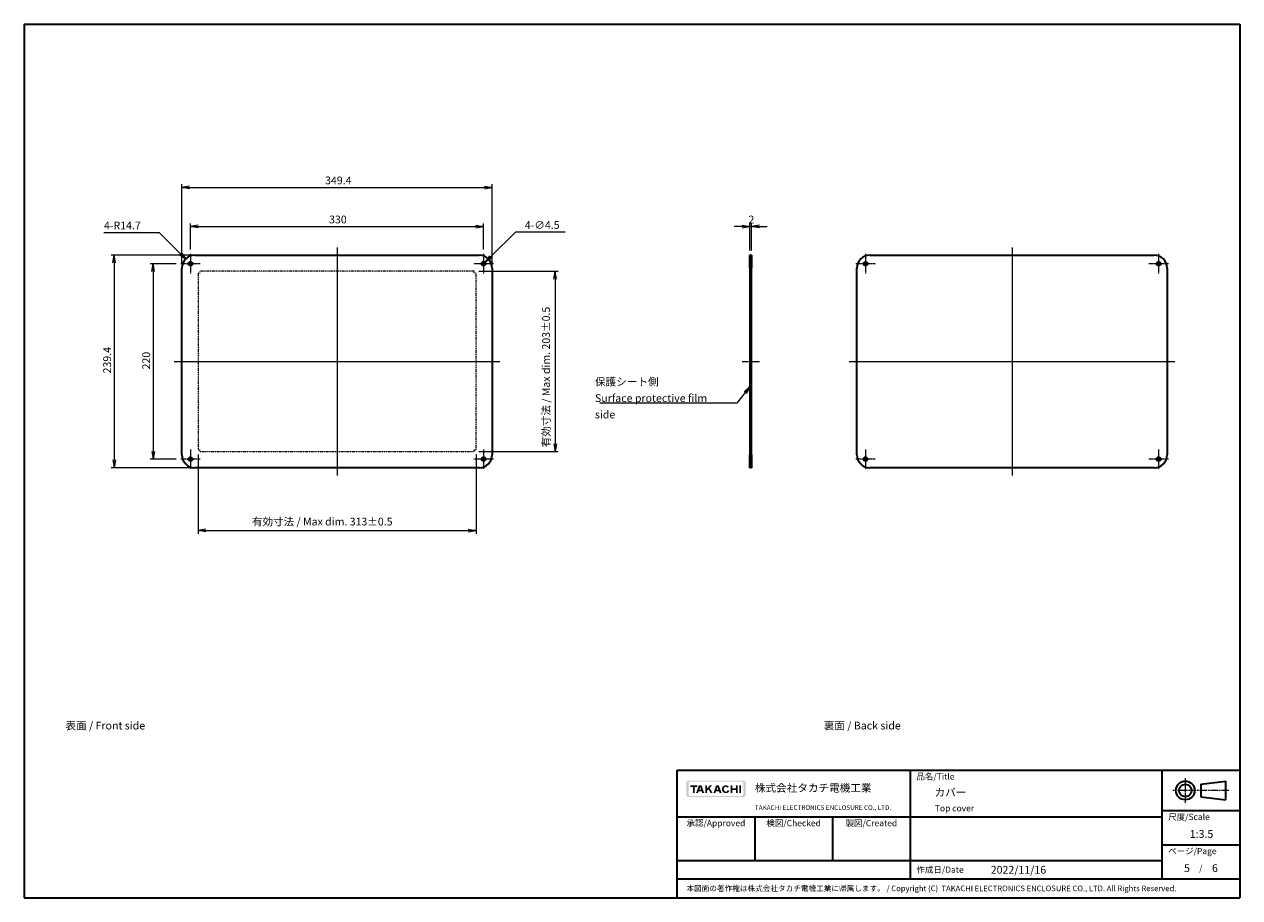
# Model space of a CAD drawing. Units: millimetres. Extents: x 7 to 6704, y 4 to 1409.
# Drawn here: x 3957 to 5326, y 4 to 988 of the extents above; entities that cross this region are included whole.
import ezdxf
from ezdxf.enums import TextEntityAlignment as Align

# ---------------------------------------------------------------- set-up
doc = ezdxf.new("R2010")
doc.units = ezdxf.units.MM
doc.header["$LTSCALE"] = 0.5
doc.linetypes.add('CHAIN', pattern=[0.35429999999999995, 0.2362, -0.0295, 0.0591, -0.0295])
doc.linetypes.add('DASH_DOUBLE_DOT', pattern=[0.43979999999999997, 0.24, -0.06, 0.0098, -0.06, 0.01, -0.06])
doc.layers.get('Defpoints').update_dxf_attribs({"lineweight": 25})
for name, color, linetype, lineweight in [('Border (ISO)', 7, 'Continuous', 35), ('Center Mark (ISO)', 131, 'Continuous', 18), ('Centerline (ISO)', 131, 'Continuous', 18), ('Dimension (ISO)', 7, 'Continuous', 18), ('Dimension (ISO) @ 1', 7, 'Continuous', 18), ('Hatch (ISO)', 1, 'Continuous', 18), ('Sketch Geometry (ISO)', 7, 'Continuous', 18), ('Symbol (ISO)', 7, 'Continuous', 18), ('Symbol (ISO) @ 1', 7, 'Continuous', 18), ('Title (ISO)', 7, 'Continuous', 35), ('Visible (ISO)', 7, 'Continuous', 35), ('Visible Narrow (ISO)', 7, 'Continuous', 25)]:
    doc.layers.add(name, color=color, linetype=linetype, lineweight=lineweight)
doc.styles.add('Note Text (TK)', font='MS PGothic.ttf')
doc.styles.add('文字スタイル40', font='MS PGothic.ttf')
doc.styles.add('文字スタイル67', font='arial.ttf')
doc.dimstyles.new('Default - Method 1b (TK)', dxfattribs={"dimscale": 0.5, "dimtxt": 2.5, "dimasz": 2.5, "dimexe": 1, "dimexo": 1.499999999999999, "dimgap": 1, "dimtad": 1, "dimdsep": 46, "dimtxsty": 'Note Text (TK)', "dimblk": 'OPEN', "dimcen": 0.09, "dimdle": 5, "dimclrd": 100, "dimclre": 100, "dimclrt": 7, "dimadec": 1, "dimazin": 1, "dimtfac": 1, "dimtmove": 0, "dimatfit": 3, "dimldrblk": 'OPEN', "dimfxl": 1, "dimtolj": 1, "dimlwd": -1, "dimlwe": -1, "dimarcsym": 0})
doc.dimstyles.new('Default - Method 1b (TK)$7', dxfattribs={"dimscale": 0.5, "dimtxt": 2.5, "dimasz": 2.5, "dimexe": 1, "dimexo": 1.499999999999999, "dimgap": 1, "dimtad": 1, "dimdsep": 46, "dimtxsty": 'Note Text (TK)', "dimblk": 'OPEN', "dimcen": 0.09, "dimdle": 5, "dimclrd": 100, "dimclre": 100, "dimclrt": 7, "dimadec": 1, "dimazin": 1, "dimtfac": 1, "dimtmove": 0, "dimatfit": 3, "dimldrblk": 'OPEN', "dimfxl": 1, "dimtolj": 1, "dimlwd": -1, "dimlwe": -1, "dimarcsym": 0})

# ---------------------------------------------------------------- blocks, each defined once
blk = doc.blocks.new('図面枠 tk図枠')
at = {"layer": 'Border (ISO)'}
for p, q in [((14.49999999999999, 289), (405.4999999999999, 289)), ((14.49999999999999, 289), (14.50000000000001, 8.000000000000007)), ((405.4999999999999, 289), (405.4999999999999, 8.000000000000007)), ((14.50000000000001, 8.000000000000007), (405.4999999999999, 8.000000000000007))]:
    blk.add_line(p, q, dxfattribs=at)
blk = doc.blocks.new('表題欄 tk表題欄')
at = {"layer": 'Hatch (ISO)'}
h = blk.add_hatch(color=256, dxfattribs=at)
edge = h.paths.add_edge_path(flags=0)
edge.add_arc((95.444849922821, 237.346881026017), 0.5958259999999996, 269.9999999999897, 360)
edge.add_line((96.040675922821, 237.3468810260171), (96.04067592282095, 240.7585970260168))
edge.add_arc((95.44484992282096, 240.7585970260169), 0.5958259999999996, 0, 90.0000000000068)
edge.add_line((95.44484992282091, 241.3544230260169), (79.00658192282103, 241.3544230260169))
edge.add_arc((79.00658192282103, 240.7585970260169), 0.5958259999999996, 90, 180)
edge.add_line((78.41075592282102, 240.7585970260168), (78.41075592282081, 237.3468810260171))
edge.add_arc((79.00658192282081, 237.3468810260168), 0.5958259999999996, 180, 270.0000000000205)
edge.add_line((79.00658192282103, 236.7510550260168), (95.44484992282091, 236.751055026017))
edge = h.paths.add_edge_path()
edge.add_line((77.70882392282107, 241.0034570260169), (77.70882392282107, 237.1020210260171))
edge.add_arc((78.41075592282097, 237.102021026017), 0.7019319999998935, 180, 270.000000000008)
edge.add_line((78.41075592282105, 236.4000890260172), (96.04067592282101, 236.4000890260172))
edge.add_arc((96.040675922821, 237.102021026017), 0.7019319999998921, 270, 360)
edge.add_line((96.7426079228209, 237.1020210260171), (96.74260792282098, 241.0034570260169))
edge.add_arc((96.04067592282107, 241.003457026017), 0.7019319999998921, 0, 90.00000000000873)
edge.add_line((96.04067592282095, 241.705389026017), (78.41075592282105, 241.7053890260169))
edge.add_arc((78.41075592282105, 241.0034570260169), 0.7019319999999984, 90.00000000000072, 180)
for points in [[(78.94128592282102, 240.1954190260171), (78.94128592282102, 239.7056990260171), (79.79013392282097, 239.7056990260171), (79.79013392282097, 237.7060090260171), (80.37779792282102, 237.7060090260171), (80.37779792282102, 239.7056990260171), (81.22664592282104, 239.7056990260171), (81.22664592282104, 240.1954190260171)], [(85.55355153134052, 237.7060090260171), (84.81294043548178, 238.9396854897348), (84.28739592282106, 238.3724785432585), (84.28739592282106, 237.7060090260171), (83.76502792282103, 237.7060090260171), (83.76502792282103, 240.1954190260171), (84.28739592282106, 240.1954190260171), (84.28739592282106, 239.1472136578642), (85.2586086041826, 240.1954190260171), (85.97643794456017, 240.1954190260171), (85.18872726044239, 239.3452627384302), (86.172817922821, 237.7060090260171)], [(91.96090243223207, 240.1954190260171), (91.96090243223207, 237.7060090260171), (92.4791894322321, 237.7060090260171), (92.4791894322321, 238.7058540260171), (93.63819343223211, 238.7058540260171), (93.63819343223211, 237.7060090260171), (94.15648043223207, 237.7060090260171), (94.15648043223207, 240.1954190260171), (93.63819343223211, 240.1954190260171), (93.63819343223211, 239.195574026017), (92.4791894322321, 239.195574026017), (92.4791894322321, 240.1954190260171)], [(94.71149643223212, 240.1954190260171), (94.71149643223212, 237.7060090260171), (95.2338644322322, 237.7060090260171), (95.2338644322322, 240.1954190260171)]]:
    blk.add_hatch(color=256, dxfattribs=at).paths.add_polyline_path(points)
h = blk.add_hatch(color=256, dxfattribs=at)
h.paths.add_polyline_path([(82.45967999495221, 238.7589070260171), (81.8218998506899, 238.7589070260171), (82.14078992282104, 239.627313026017)], flags=0)
h.paths.add_polyline_path([(82.64850318183746, 238.2447010260171), (81.63307666380464, 238.2447010260171), (81.43526189659153, 237.7060090260171), (80.81854592282102, 237.7060090260171), (81.73268992282102, 240.1954190260171), (82.54888992282102, 240.1954190260171), (83.46303392282098, 237.7060090260171), (82.84631794905052, 237.7060090260171)])
h = blk.add_hatch(color=256, dxfattribs=at)
h.paths.add_polyline_path([(87.39654585068993, 238.7589070260171), (88.03432599495216, 238.7589070260171), (87.71543592282107, 239.627313026017)], flags=0)
h.paths.add_polyline_path([(87.00990789659151, 237.7060090260171), (87.20772266380467, 238.2447010260171), (88.22314918183736, 238.2447010260171), (88.42096394905047, 237.7060090260171), (89.03767992282091, 237.7060090260171), (88.123535922821, 240.1954190260171), (87.30733592282104, 240.1954190260171), (86.39319192282105, 237.7060090260171)])
h = blk.add_hatch(color=256, dxfattribs=at)
edge = h.paths.add_edge_path()
edge.add_arc((90.39257192282079, 238.9507140260171), 1.273272000000011, 38.55054079078439, 336.5820184016556)
edge.add_line((91.56096443223191, 238.4446700260172), (91.04202846323602, 238.6694270587604))
edge.add_ellipse((90.392571922821, 238.9507140260171), major_axis=(0, -0.7998759999999119), ratio=0.8673469387756529, start_angle=128.5505407907963, end_angle=426.582018401653, ccw=False)
edge.add_line((90.96328818027123, 239.4055047731898), (91.38834540645578, 239.7442231660233))
at = {"layer": 'Title (ISO)'}
for p, q in [((74.70882392282105, 245.052739026017), (255.7088239228211, 245.052739026017)), ((74.70882392282105, 204.052739026017), (74.70882392282105, 245.052739026017)), ((149.7088239228211, 245.052739026017), (149.7088239228211, 210.052739026017)), ((230.7088239228211, 245.052739026017), (230.7088239228211, 210.052739026017)), ((255.7088239228211, 245.052739026017), (255.7088239228211, 204.052739026017)), ((243.2088239228211, 240.552739026017), (251.2088239228211, 241.552739026017)), ((243.2088239228211, 240.552739026017), (243.2088239228211, 236.552739026017)), ((251.2088239228211, 235.552739026017), (251.2088239228211, 241.552739026017)), ((243.2088239228211, 236.552739026017), (251.2088239228211, 235.552739026017)), ((230.7088239228211, 232.052739026017), (255.7088239228211, 232.052739026017)), ((74.70882392282105, 230.052739026017), (230.7088239228211, 230.0527390260171)), ((99.70882392282105, 230.052739026017), (99.70882392282108, 216.052739026017)), ((124.708823922821, 230.052739026017), (124.708823922821, 216.052739026017)), ((230.7088239228211, 221.052739026017), (255.7088239228211, 221.052739026017)), ((74.70882392282105, 216.052739026017), (230.7088239228211, 216.052739026017)), ((255.7088239228211, 210.052739026017), (74.70882392282105, 210.052739026017)), ((74.70882392282105, 204.052739026017), (255.7088239228211, 204.052739026017))]:
    blk.add_line(p, q, dxfattribs=at)
at = {"layer": 'Title (ISO)', "color": 4, "linetype": 'CHAIN', "lineweight": 18, "ltscale": 8.889559745788574}
blk.add_line((238.2088239228211, 242.5527390260171), (238.2088239228211, 234.552739026017), dxfattribs=at)
at = {"layer": 'Title (ISO)', "color": 4, "linetype": 'CHAIN', "lineweight": 18, "ltscale": 20.00163269042969}
blk.add_line((252.2088239228211, 238.552739026017), (234.2088239228211, 238.552739026017), dxfattribs=at)
at = {"layer": 'Title (ISO)'}
for radius in [3, 2]:
    blk.add_circle((238.2088239228211, 238.5527390260171), radius, dxfattribs=at)
at = {"layer": 'Title (ISO)', "color": 1, "char_height": 2.000000029802322, "line_spacing_factor": 1.5, "style": 'Note Text (TK)'}
for s, insert, attachment_point in [('\\fＭＳ Ｐゴシック|b0|i0;{\\H2.0000;品名/Title}', (151.708823922821, 243.052739026017), 4), ('\\fＭＳ Ｐゴシック|b0|i0;{\\H2.0000;尺度/Scale}', (232.7088239228211, 230.052739026017), 4), ('\\fＭＳ Ｐゴシック|b0|i0;{\\H2.0000;承認/Approved}', (87.20882392282105, 228.052739026017), 5), ('\\fＭＳ Ｐゴシック|b0|i0;{\\H2.0000;検図/Checked}', (112.208823922821, 228.0527390260171), 5), ('\\fＭＳ Ｐゴシック|b0|i0;{\\H2.0000;製図/Created}', (137.208823922821, 228.052739026017), 5), ('\\fＭＳ Ｐゴシック|b0|i0;{\\H2.0000;ページ/Page}', (232.7088239228211, 219.052739026017), 4), ('\\fＭＳ Ｐゴシック|b0|i0;{\\H2.0000;作成日/Date}', (151.708823922821, 213.052739026017), 4)]:
    blk.add_mtext(s, dxfattribs=dict(at, insert=insert, attachment_point=attachment_point))
at = {"layer": 'Title (ISO)', "color": 7, "line_spacing_factor": 1.5, "style": 'Note Text (TK)'}
for s, insert, char_height, attachment_point in [('株式会社タカチ電機工業', (99.74260792282095, 239.052739026017), 2.5, 4), ('\\fArial|b0|i0;{\\H1.4986;TAKACHI ELECTRONICS ENCLOSURE CO., LTD.}', (99.74260792282095, 233.052739026017), 1.49859994649887, 4), ('\\fＭＳ Ｐゴシック|b0|i0;{\\H2.0000;/}', (243.2088239228211, 213.5527390260171), 2.000000029802322, 5), ('\\fＭＳ Ｐゴシック|b0|i0;{\\H1.8000;本図面の著作権は株式会社タカチ電機工業に帰属します。 / Copyright (C)\xa0 TAKACHI ELECTRONICS ENCLOSURE CO., LTD. All Rights Reserved.}', (77.70882392282107, 207.052739026017), 1.800000071525573, 4)]:
    blk.add_mtext(s, dxfattribs=dict(at, insert=insert, char_height=char_height, attachment_point=attachment_point))
at = {"layer": 'Title (ISO)', "color": 7}
for tag, p, height, style in [('<品名>_001', (157.5383693773665, 236.7885344805625), 2.5, 'Note Text (TK)'), ('<Title>_001', (157.708823922821, 231.5520568828656), 2.000000029802322, '文字スタイル67'), ('<型番>_001', (157.6576875571527, 219.9930798731327), 3.000000119209289, '文字スタイル40'), ('<総ページ数>_001', (246.7926307410029, 212.302739026017), 2.5, 'Note Text (TK)'), ('作成日_001', (175.5895057410029, 211.7814322078352), 2.5, 'Note Text (TK)'), ('<ページ_No.>_001', (237.9488807410029, 212.302739026017), 2.5, 'Note Text (TK)')]:
    blk.add_attdef(tag, p, '', height=height, dxfattribs=dict(at, style=style))
at = {"layer": 'Title (ISO)', "color": 7, "style": 'Note Text (TK)'}
for tag, p in [('<尺度>', (243.2088239228211, 224.552739026017)), ('<部品サイズ>', (112.208823922821, 213.052739026017))]:
    blk.add_attdef(tag, text='', height=2.5, dxfattribs=at).set_placement(p, align=Align.MIDDLE_CENTER)
blk = doc.blocks.new('_Open')
at = {"color": 0, "linetype": 'ByBlock', "lineweight": -2}
for p, q in [((-1, 0.1666666666666666), (0, 0)), ((-1, -0.1666666666666666), (0, 0)), ((0, 0), (-1, 0))]:
    blk.add_line(p, q, dxfattribs=at)
blk = doc.blocks.new('*D100')
at = {"layer": 'Defpoints', "color": 0}
for p in [(4474.377116824903, 759.847766559782), (4144.377116824902, 728.847766559782), (4474.377116824903, 728.847766559782)]:
    blk.add_point(p, dxfattribs=at)
at = {"layer": 'Dimension (ISO)', "color": 100}
for p, q in [((4144.377116824902, 734.097766559782), (4144.377116824902, 763.347766559782)), ((4153.127116824902, 759.847766559782), (4465.627116824902, 759.847766559782)), ((4474.377116824903, 734.097766559782), (4474.377116824903, 763.347766559782))]:
    blk.add_line(p, q, dxfattribs=at)
at = {"layer": 'Dimension (ISO)', "color": 100, "xscale": 8.75, "yscale": 8.75, "zscale": 8.75, "rotation": 180}
blk.add_blockref('_Open', (4144.377116824902, 759.847766559782), dxfattribs=at)
at = {"layer": 'Dimension (ISO)', "color": 100, "xscale": 8.75, "yscale": 8.75, "zscale": 8.75}
blk.add_blockref('_Open', (4474.377116824903, 759.847766559782), dxfattribs=at)
at = {"layer": 'Dimension (ISO)', "color": 7, "insert": (4300.378537279447, 767.722766559782), "char_height": 8.75, "attachment_point": 4, "style": 'Note Text (TK)'}
blk.add_mtext('\\A1;330', dxfattribs=at)
blk = doc.blocks.new('*D101')
at = {"layer": 'Defpoints', "color": 0}
for p in [(4484.077116824901, 803.847766559782), (4134.677116824901, 712.847766559782), (4484.077116824901, 712.847766559782)]:
    blk.add_point(p, dxfattribs=at)
at = {"layer": 'Dimension (ISO)', "color": 100}
for p, q in [((4134.677116824901, 718.097766559782), (4134.677116824901, 807.347766559782)), ((4143.427116824901, 803.847766559782), (4475.327116824901, 803.847766559782)), ((4484.077116824901, 718.097766559782), (4484.077116824901, 807.347766559782))]:
    blk.add_line(p, q, dxfattribs=at)
at = {"layer": 'Dimension (ISO)', "color": 100, "xscale": 8.75, "yscale": 8.75, "zscale": 8.75, "rotation": 180}
blk.add_blockref('_Open', (4134.677116824901, 803.847766559782), dxfattribs=at)
at = {"layer": 'Dimension (ISO)', "color": 100, "xscale": 8.75, "yscale": 8.75, "zscale": 8.75}
blk.add_blockref('_Open', (4484.077116824901, 803.847766559782), dxfattribs=at)
at = {"layer": 'Dimension (ISO)', "color": 7, "insert": (4295.879247506721, 811.722766559782), "char_height": 8.75, "attachment_point": 4, "style": 'Note Text (TK)'}
blk.add_mtext('\\A1;349.4', dxfattribs=at)
blk = doc.blocks.new('*D102')
at = {"layer": 'Defpoints', "color": 0}
for p in [(4138.982647141452, 723.2422362432299), (4149.377116824903, 712.8477665597893)]:
    blk.add_point(p, dxfattribs=at)
at = {"layer": 'Dimension (ISO)', "color": 100}
for p, q in [((4046.973887111873, 753.1264494385684), (4109.098433946082, 753.1264494385689)), ((4109.098433946082, 753.1264494385689), (4132.795462806067, 729.4294205786088))]:
    blk.add_line(p, q, dxfattribs=at)
at = {"layer": 'Dimension (ISO)', "color": 100, "xscale": 8.75, "yscale": 8.75, "zscale": 8.75, "rotation": 315.0000000000301}
blk.add_blockref('_Open', (4138.982647141452, 723.2422362432299), dxfattribs=at)
at = {"layer": 'Dimension (ISO)', "color": 7, "insert": (4046.973887111872, 760.9839494385686), "char_height": 8.75, "attachment_point": 4, "style": 'Note Text (TK)'}
blk.add_mtext('\\A1;\\fＭＳ Ｐゴシック|b0|i0;{\\H8.7150;4-R14.7}', dxfattribs=at)
blk = doc.blocks.new('*D103')
at = {"layer": 'Defpoints', "color": 0}
for p in [(4133.377116824904, 717.8477665597823), (4102.377116824903, 497.8477665597895), (4133.377116824904, 497.8477665597895)]:
    blk.add_point(p, dxfattribs=at)
at = {"layer": 'Dimension (ISO)', "color": 100}
for p, q in [((4128.127116824904, 717.8477665597823), (4098.877116824903, 717.8477665597823)), ((4102.377116824903, 709.0977665597821), (4102.377116824903, 506.5977665597895)), ((4128.127116824904, 497.8477665597895), (4098.877116824903, 497.8477665597895))]:
    blk.add_line(p, q, dxfattribs=at)
at = {"layer": 'Dimension (ISO)', "color": 100, "xscale": 8.75, "yscale": 8.75, "zscale": 8.75}
for p, rotation in [((4102.377116824903, 717.8477665597823), 90), ((4102.377116824903, 497.8477665597895), 270)]:
    blk.add_blockref('_Open', p, dxfattribs=dict(at, rotation=rotation))
at = {"layer": 'Dimension (ISO)', "color": 7, "insert": (4094.502116824902, 598.8491870143348), "char_height": 8.75, "attachment_point": 4, "rotation": 90, "style": 'Note Text (TK)'}
blk.add_mtext('\\A1;220', dxfattribs=at)
blk = doc.blocks.new('*D95')
at = {"layer": 'Defpoints', "color": 0}
for p in [(4149.377116824903, 727.5477665597866), (4058.377116824902, 488.1477665597851), (4149.377116824903, 488.1477665597851)]:
    blk.add_point(p, dxfattribs=at)
at = {"layer": 'Dimension (ISO)', "color": 100}
for p, q in [((4144.127116824903, 727.5477665597866), (4054.877116824903, 727.5477665597866)), ((4058.377116824902, 718.7977665597866), (4058.377116824902, 496.8977665597852)), ((4144.127116824903, 488.1477665597851), (4054.877116824903, 488.1477665597851))]:
    blk.add_line(p, q, dxfattribs=at)
at = {"layer": 'Dimension (ISO)', "color": 100, "xscale": 8.75, "yscale": 8.75, "zscale": 8.75}
for p, rotation in [((4058.377116824902, 727.5477665597866), 90), ((4058.377116824902, 488.1477665597851), 270)]:
    blk.add_blockref('_Open', p, dxfattribs=dict(at, rotation=rotation))
at = {"layer": 'Dimension (ISO)', "color": 7, "insert": (4050.502116824902, 594.3498972416074), "char_height": 8.75, "attachment_point": 4, "rotation": 90, "style": 'Note Text (TK)'}
blk.add_mtext('\\A1;239.4', dxfattribs=at)
blk = doc.blocks.new('*D96')
at = {"layer": 'Defpoints', "color": 0}
for p in [(4152.877116824902, 508.3477665597893), (4465.877116824902, 508.3477665597893), (4465.877116824902, 417.3477665597893)]:
    blk.add_point(p, dxfattribs=at)
at = {"layer": 'Dimension (ISO)', "color": 100}
for p, q in [((4152.877116824902, 503.0977665597893), (4152.877116824902, 413.8477665597893)), ((4465.877116824902, 503.0977665597893), (4465.877116824902, 413.8477665597893)), ((4161.627116824901, 417.3477665597893), (4457.127116824902, 417.3477665597893))]:
    blk.add_line(p, q, dxfattribs=at)
at = {"layer": 'Dimension (ISO)', "color": 100, "xscale": 8.75, "yscale": 8.75, "zscale": 8.75, "rotation": 180}
blk.add_blockref('_Open', (4152.877116824902, 417.3477665597893), dxfattribs=at)
at = {"layer": 'Dimension (ISO)', "color": 100, "xscale": 8.75, "yscale": 8.75, "zscale": 8.75}
blk.add_blockref('_Open', (4465.877116824902, 417.3477665597893), dxfattribs=at)
at = {"layer": 'Dimension (ISO)', "color": 7, "insert": (4213.54984409763, 427.4877665597893), "char_height": 8.75, "attachment_point": 4, "style": 'Note Text (TK)'}
blk.add_mtext('\\A1;\\fＭＳ Ｐゴシック|b0|i0;{\\H8.7150;有効寸法 / Max dim. 313±0.5}', dxfattribs=at)
blk = doc.blocks.new('*D97')
at = {"layer": 'Defpoints', "color": 0}
for p in [(4463.877116824904, 709.3477665597895), (4463.877116824904, 506.3477665597895), (4554.877116824903, 506.3477665597895)]:
    blk.add_point(p, dxfattribs=at)
at = {"layer": 'Dimension (ISO)', "color": 100}
for p, q in [((4469.127116824903, 709.3477665597895), (4558.377116824902, 709.3477665597895)), ((4554.877116824903, 700.5977665597895), (4554.877116824903, 515.0977665597895)), ((4469.127116824903, 506.3477665597895), (4558.377116824902, 506.3477665597895))]:
    blk.add_line(p, q, dxfattribs=at)
at = {"layer": 'Dimension (ISO)', "color": 100, "xscale": 8.75, "yscale": 8.75, "zscale": 8.75}
for p, rotation in [((4554.877116824903, 709.3477665597895), 90), ((4554.877116824903, 506.3477665597895), 270)]:
    blk.add_blockref('_Open', p, dxfattribs=dict(at, rotation=rotation))
at = {"layer": 'Dimension (ISO)', "color": 7, "insert": (4544.737116824902, 511.1904938325166), "char_height": 8.75, "attachment_point": 4, "rotation": 90, "style": 'Note Text (TK)'}
blk.add_mtext('\\A1;\\fＭＳ Ｐゴシック|b0|i0;{\\H8.7150;有効寸法 / Max dim. 203±0.5}', dxfattribs=at)
blk = doc.blocks.new('*D98')
at = {"layer": 'Defpoints', "color": 0}
for p in [(4472.786126567228, 716.256776302099), (4475.968107082566, 719.4387568174568)]:
    blk.add_point(p, dxfattribs=at)
at = {"layer": 'Dimension (ISO)', "color": 100}
for p, q in [((4510.144055507315, 753.6147052424205), (4482.155291417929, 725.6259411528583)), ((4566.068052857885, 753.6147052424203), (4510.144055507315, 753.6147052424205)), ((4474.062116824899, 717.8477665597775), (4474.692116824897, 717.8477665597775)), ((4474.377116824897, 717.5327665597774), (4474.377116824897, 718.1627665597777))]:
    blk.add_line(p, q, dxfattribs=at)
at = {"layer": 'Dimension (ISO)', "color": 100, "xscale": 8.75, "yscale": 8.75, "zscale": 8.75, "rotation": 225.0000000001801}
blk.add_blockref('_Open', (4475.968107082566, 719.4387568174568), dxfattribs=at)
at = {"layer": 'Dimension (ISO)', "color": 7, "insert": (4520.833052857884, 761.4722052424204), "char_height": 8.75, "attachment_point": 4, "style": 'Note Text (TK)'}
blk.add_mtext('\\A1;\\fＭＳ Ｐゴシック|b0|i0;{\\H8.7150;4-∅4.5}', dxfattribs=at)
blk = doc.blocks.new('*D99')
at = {"layer": 'Defpoints', "color": 0}
for p in [(4774.196025009041, 759.847766559782), (4774.196025009041, 727.5477665597864), (4776.196025009041, 727.5477665597864)]:
    blk.add_point(p, dxfattribs=at)
at = {"layer": 'Dimension (ISO)', "color": 100}
for p, q in [((4765.446025009041, 759.847766559782), (4756.696025009041, 759.847766559782)), ((4774.196025009041, 732.7977665597863), (4774.196025009041, 763.347766559782)), ((4776.196025009041, 759.847766559782), (4774.196025009041, 759.847766559782)), ((4776.196025009041, 732.7977665597863), (4776.196025009041, 763.347766559782)), ((4784.946025009041, 759.847766559782), (4793.696025009041, 759.847766559782))]:
    blk.add_line(p, q, dxfattribs=at)
at = {"layer": 'Dimension (ISO)', "color": 100, "xscale": 8.75, "yscale": 8.75, "zscale": 8.75}
blk.add_blockref('_Open', (4774.196025009041, 759.847766559782), dxfattribs=at)
at = {"layer": 'Dimension (ISO)', "color": 100, "xscale": 8.75, "yscale": 8.75, "zscale": 8.75, "rotation": 180}
blk.add_blockref('_Open', (4776.196025009041, 759.847766559782), dxfattribs=at)
at = {"layer": 'Dimension (ISO)', "color": 7, "insert": (4772.660513645405, 767.722766559782), "char_height": 8.75, "attachment_point": 4, "style": 'Note Text (TK)'}
blk.add_mtext('\\A1;2', dxfattribs=at)

msp = doc.modelspace()

# ---------------------------------------------------------------- linework, layer by layer
at = {"layer": 'Center Mark (ISO)', "linetype": 'CHAIN', "ltscale": 6.984632492065429}
for p, q in [((4144.377116824902, 728.847766559782), (4144.377116824902, 706.847766559782)), ((4474.377116824903, 728.847766559782), (4474.377116824903, 706.8477665597892)), ((4904.434666394251, 728.847766559782), (4904.434666394251, 706.8477665597892)), ((5234.434666394251, 728.847766559782), (5234.434666394251, 706.847766559782)), ((4155.377116824902, 717.847766559782), (4133.377116824902, 717.847766559782)), ((4485.377116824902, 717.8477665597893), (4463.377116824903, 717.8477665597893)), ((4915.434666394251, 717.8477665597893), (4893.43466639425, 717.8477665597893)), ((5245.434666394251, 717.847766559782), (5223.434666394251, 717.847766559782)), ((4144.377116824902, 508.8477665597893), (4144.377116824902, 486.8477665597892)), ((4474.377116824903, 508.8477665597893), (4474.377116824903, 486.8477665597892)), ((4904.434666394251, 508.8477665597893), (4904.434666394251, 486.8477665597892)), ((5234.434666394251, 508.8477665597893), (5234.434666394251, 486.8477665597892)), ((4155.377116824902, 497.8477665597893), (4133.377116824902, 497.8477665597893)), ((4485.377116824902, 497.8477665597893), (4463.377116824903, 497.8477665597893)), ((4915.434666394251, 497.8477665597893), (4893.43466639425, 497.8477665597893)), ((5245.434666394251, 497.8477665597893), (5223.434666394251, 497.8477665597893))]:
    msp.add_line(p, q, dxfattribs=at)
at = {"layer": 'Centerline (ISO)', "linetype": 'CHAIN', "ltscale": 23.99096870422363}
for p, q in [((4309.377116824902, 736.2977665597863), (4309.377116824902, 479.3977665597849)), ((5069.434666394251, 736.2977665597863), (5069.434666394251, 479.3977665597849)), ((4125.927116824901, 607.847766559782), (4492.8271168249, 607.8477665597893)), ((4885.984666394252, 607.8477665597893), (5252.884666394251, 607.847766559782))]:
    msp.add_line(p, q, dxfattribs=at)
at = {"layer": 'Centerline (ISO)', "linetype": 'CHAIN', "ltscale": 6.190912723541259}
msp.add_line((4765.446025009047, 607.8477665597893), (4784.946025009047, 607.8477665597893), dxfattribs=at)
at = {"layer": 'Sketch Geometry (ISO)', "color": 4, "linetype": 'DASH_DOUBLE_DOT', "lineweight": 18, "ltscale": 0.5114322304725647}
for p, q in [((4154.877116824902, 707.3477665597892), (4152.877116824902, 707.3477665597892)), ((4154.877116824902, 709.3477665597893), (4154.877116824902, 707.3477665597892)), ((4463.877116824902, 707.3477665597892), (4463.877116824902, 709.3477665597893)), ((4465.877116824902, 707.3477665597892), (4463.877116824902, 707.3477665597892)), ((4152.877116824902, 508.3477665597893), (4154.877116824902, 508.3477665597893)), ((4154.877116824902, 508.3477665597893), (4154.877116824902, 506.3477665597893)), ((4463.877116824902, 506.3477665597893), (4463.877116824902, 508.3477665597893)), ((4463.877116824902, 508.3477665597893), (4465.877116824902, 508.3477665597893))]:
    msp.add_line(p, q, dxfattribs=at)
at = {"layer": 'Sketch Geometry (ISO)', "color": 4, "linetype": 'DASH_DOUBLE_DOT', "lineweight": 18, "ltscale": 9.2342529296875}
for p, q in [((4152.877116824902, 707.3477665597892), (4152.877116824902, 508.3477665597893)), ((4465.877116824902, 508.3477665597893), (4465.877116824902, 707.3477665597892))]:
    msp.add_line(p, q, dxfattribs=at)
at = {"layer": 'Sketch Geometry (ISO)', "color": 4, "linetype": 'DASH_DOUBLE_DOT', "lineweight": 18, "ltscale": 9.12457275390625}
for p, q in [((4463.877116824902, 709.3477665597893), (4154.877116824902, 709.3477665597893)), ((4154.877116824902, 506.3477665597893), (4463.877116824902, 506.3477665597893))]:
    msp.add_line(p, q, dxfattribs=at)
at = {"layer": 'Visible (ISO)'}
for p, q in [((4149.377116824902, 727.5477665597864), (4469.377116824902, 727.5477665597864)), ((4776.196025009041, 727.5477665597864), (4774.196025009041, 727.5477665597864)), ((4774.196025009047, 712.8477665597893), (4774.196025009041, 727.5477665597864)), ((4776.196025009041, 727.5477665597864), (4776.196025009046, 712.8477665597893)), ((4909.43466639425, 727.5477665597864), (5229.434666394251, 727.5477665597864)), ((4134.677116824901, 502.8477665597892), (4134.677116824901, 712.847766559782)), ((4484.077116824901, 712.8477665597893), (4484.077116824901, 502.8477665597892)), ((4774.196025009047, 712.8477665597893), (4774.196025009047, 502.8477665597892)), ((4776.196025009046, 502.8477665597892), (4776.196025009046, 712.8477665597893)), ((4894.734666394252, 502.8477665597892), (4894.734666394252, 712.8477665597893)), ((5244.134666394251, 712.847766559782), (5244.134666394251, 502.8477665597892)), ((4774.196025009041, 488.1477665597849), (4774.196025009047, 502.8477665597892)), ((4776.196025009046, 502.8477665597892), (4776.196025009041, 488.1477665597849)), ((4469.377116824902, 488.1477665597849), (4149.377116824902, 488.1477665597849)), ((4776.196025009041, 488.1477665597849), (4774.196025009041, 488.1477665597849)), ((5229.434666394251, 488.1477665597849), (4909.43466639425, 488.1477665597849))]:
    msp.add_line(p, q, dxfattribs=at)
for centre in [(4144.377116824902, 717.847766559782), (4474.377116824903, 717.8477665597893), (4904.434666394251, 717.8477665597893), (5234.434666394251, 717.847766559782), (4144.377116824902, 497.8477665597893), (4474.377116824903, 497.8477665597893), (4904.434666394251, 497.8477665597893), (5234.434666394251, 497.8477665597893)]:
    msp.add_circle(centre, 2.249999999999998, dxfattribs=at)
for centre, radius, start, end in [((4149.377116824902, 712.847766559782), 14.69999999999997, 90, 180), ((4469.377116824902, 712.8477665597893), 14.69999999999993, 0, 90), ((4909.43466639425, 712.8477665597893), 14.69999999999993, 90, 180), ((5229.434666394251, 712.847766559782), 14.69999999999997, 0, 90), ((4149.377116824902, 502.8477665597892), 14.69999999999997, 180, 270), ((4469.377116824902, 502.8477665597892), 14.69999999999998, 270, 0), ((4909.43466639425, 502.8477665597892), 14.69999999999998, 180, 270), ((5229.434666394251, 502.8477665597892), 14.69999999999997, 270, 0)]:
    msp.add_arc(centre, radius, start, end, dxfattribs=at)
at = {"layer": 'Visible Narrow (ISO)'}
for p, q in [((4776.196025009046, 712.8477665597893), (4774.196025009047, 712.8477665597893)), ((4776.196025009046, 502.8477665597892), (4774.196025009047, 502.8477665597892))]:
    msp.add_line(p, q, dxfattribs=at)

# ---------------------------------------------------------------- block references
at = {"xscale": 3.5, "yscale": 3.5, "zscale": 3.5}
msp.add_blockref('図面枠 tk図枠', (3906.5, -24), dxfattribs=at)
ref = msp.add_blockref('表題欄 tk表題欄', (4430.769116270126, -710.1845865910582), dxfattribs=dict(xscale=3.5, yscale=3.5, zscale=3.5))
ref.add_attrib('<品名>_001', 'カバー', (4982.153409090908, 118.2272727272727), dxfattribs={"layer": 'Title (ISO)', "color": 7, "height": 8.75, "style": 'Note Text (TK)'})
ref.add_attrib('<尺度>_001', '1:3.5', (5269.521306818181, 71.375), dxfattribs={"layer": 'Title (ISO)', "color": 7, "height": 8.75, "style": 'Note Text (TK)'})
ref.add_attrib('作成日_001', '2022/11/16', (5045.456676136363, 31.05042613636364), dxfattribs={"layer": 'Title (ISO)', "color": 7, "height": 8.75, "style": 'Note Text (TK)'})
ref.add_attrib('<Title>_001', 'Top cover', (4982.520804907909, 101.2216916403607), dxfattribs={"layer": 'Title (ISO)', "color": 7, "height": 7.000000104308128, "style": '文字スタイル67'})
ref.add_attrib('<ページ_No.>_001', '5', (5263.068181818182, 32.875), dxfattribs={"layer": 'Title (ISO)', "color": 7, "height": 8.75, "style": 'Note Text (TK)'})
ref.add_attrib('<総ページ数>_001', '6', (5294.568181818181, 32.875), dxfattribs={"layer": 'Title (ISO)', "color": 7, "height": 8.75, "style": 'Note Text (TK)'})

# ---------------------------------------------------------------- texts
at = {"layer": 'Symbol (ISO)', "color": 7, "char_height": 8.75, "style": 'Note Text (TK)'}
for s, insert, width, attachment_point, line_spacing_factor in [('\\fＭＳ Ｐゴシック|b0|i0;保護シート側\\P\\fＭＳ Ｐゴシック|b0|i0;Surface protective film side', (4599.793468080643, 589.3531144733424), 150.8479619026184, 1, 1.265217423439025), ('\\fＭＳ Ｐゴシック|b0|i0;裏面 / Back side', (4857.346593371621, 197.7892710843734), 93.74269127845764, 4, 1.5)]:
    msp.add_mtext(s, dxfattribs=dict(at, insert=insert, width=width, attachment_point=attachment_point, line_spacing_factor=line_spacing_factor))
at = {"layer": 'Symbol (ISO)', "color": 7, "insert": (4003.600061260207, 197.7892710843734), "char_height": 8.75, "attachment_point": 4, "line_spacing_factor": 1.5, "style": 'Note Text (TK)'}
msp.add_mtext('\\fＭＳ Ｐゴシック|b0|i0;表面 / Front side', dxfattribs=at)

# ---------------------------------------------------------------- dimensions: what is measured, and where the dimension line sits
at = {"layer": 'Dimension (ISO) @ 1', "color": 100}
dim = msp.add_linear_dim(base=(4484.077116824901, 803.847766559782), p1=(4134.677116824901, 712.847766559782), p2=(4484.077116824901, 712.847766559782), dimstyle='Default - Method 1b (TK)', override={"dimscale": 1, "dimtxt": 8.75, "dimasz": 8.75, "dimexe": 3.5, "dimexo": 5.249999999999999, "dimgap": 3.5, "dimdec": 2, "dimcen": 0.315, "dimtol": 0, "dimlim": 0, "dimtp": 0, "dimtm": 0, "dimtdec": 2, "dimtix": 0, "dimtofl": 0, "dimtmove": 0, "dimatfit": 1}, dxfattribs=at)
dim.commit()
dim.dimension.update_dxf_attribs({"geometry": '*D101', "text_midpoint": (4309.377116824902, 803.847766559782), "dimtype": 128})
dim = msp.add_radius_dim(center=(4149.377116824903, 712.8477665597893), mpoint=(4138.982647141452, 723.2422362432299), text='\\fＭＳ Ｐゴシック|b0|i0;{\\H8.7150;4-<>}', dimstyle='Default - Method 1b (TK)', override={"dimscale": 1, "dimtxt": 8.75, "dimasz": 8.75, "dimexe": 3.5, "dimexo": 5.249999999999999, "dimgap": 3.5, "dimtih": 1, "dimtoh": 1, "dimdec": 2, "dimlfac": 0.999999999999996, "dimcen": 0, "dimtol": 0, "dimlim": 0, "dimtp": 0, "dimtm": 0, "dimtdec": 2, "dimtix": 0, "dimtofl": 0, "dimtmove": 0, "dimatfit": 3}, dxfattribs=at)
dim.commit()
dim.dimension.update_dxf_attribs({"geometry": '*D102', "text_midpoint": (4073.326387111872, 753.1264494385687), "dimtype": 132})
for base, p1, p2, angle, override, picture, middle in [((4474.377116824903, 759.847766559782), (4144.377116824902, 728.847766559782), (4474.377116824903, 728.847766559782), 180, {"dimscale": 1, "dimtxt": 8.75, "dimasz": 8.75, "dimexe": 3.5, "dimexo": 5.249999999999999, "dimgap": 3.5, "dimdec": 2, "dimcen": 0.315, "dimtol": 0, "dimlim": 0, "dimtp": 0, "dimtm": 0, "dimtdec": 2, "dimtix": 0, "dimtofl": 0, "dimtmove": 0, "dimatfit": 1}, '*D100', (4309.377116824902, 759.847766559782)), ((4774.196025009041, 759.847766559782), (4776.196025009041, 727.5477665597864), (4774.196025009041, 727.5477665597864), 180, {"dimscale": 1, "dimtxt": 8.75, "dimasz": 8.75, "dimexe": 3.5, "dimexo": 5.249999999999999, "dimgap": 3.5, "dimdec": 2, "dimcen": 0.315, "dimtol": 0, "dimlim": 0, "dimtp": 0, "dimtm": 0, "dimtdec": 2, "dimtix": 0, "dimtofl": 1, "dimtmove": 0, "dimatfit": 1}, '*D99', (4775.196025009041, 759.847766559782)), ((4058.377116824902, 488.1477665597851), (4149.377116824902, 727.5477665597864), (4149.377116824902, 488.1477665597849), 270, {"dimscale": 1, "dimtxt": 8.75, "dimasz": 8.75, "dimexe": 3.5, "dimexo": 5.249999999999999, "dimgap": 3.5, "dimdec": 2, "dimcen": 0.315, "dimtol": 0, "dimlim": 0, "dimtp": 0, "dimtm": 0, "dimtdec": 2, "dimtix": 0, "dimtofl": 0, "dimtmove": 0, "dimatfit": 1}, '*D95', (4058.377116824902, 607.8477665597893)), ((4102.377116824903, 497.8477665597895), (4133.377116824902, 717.847766559782), (4133.377116824902, 497.8477665597893), 90, {"dimscale": 1, "dimtxt": 8.75, "dimasz": 8.75, "dimexe": 3.5, "dimexo": 5.249999999999999, "dimgap": 3.5, "dimdec": 2, "dimcen": 0.315, "dimtol": 0, "dimlim": 0, "dimtp": 0, "dimtm": 0, "dimtdec": 2, "dimtix": 0, "dimtofl": 0, "dimtmove": 0, "dimatfit": 1}, '*D103', (4102.377116824902, 607.8477665597893))]:
    dim = msp.add_linear_dim(base=base, p1=p1, p2=p2, angle=angle, dimstyle='Default - Method 1b (TK)', override=override, dxfattribs=at)
    dim.commit()
    dim.dimension.update_dxf_attribs({"geometry": picture, "text_midpoint": middle, "dimtype": 128})
dim = msp.add_diameter_dim_2p(p1=(4472.786126567228, 716.256776302099), p2=(4475.968107082566, 719.4387568174568), text='\\fＭＳ Ｐゴシック|b0|i0;{\\H8.7150;4-<>}', dimstyle='Default - Method 1b (TK)', override={"dimscale": 1, "dimtxt": 8.75, "dimasz": 8.75, "dimexe": 3.5, "dimexo": 5.249999999999999, "dimgap": 3.5, "dimtih": 1, "dimtoh": 1, "dimdec": 2, "dimlfac": 1.000000000000025, "dimcen": 0.315, "dimtol": 0, "dimlim": 0, "dimtp": 0, "dimtm": 0, "dimtdec": 2, "dimtix": 0, "dimtofl": 0, "dimtmove": 0, "dimatfit": 3}, dxfattribs=at)
dim.commit()
dim.dimension.update_dxf_attribs({"geometry": '*D98', "text_midpoint": (4543.450552857884, 753.6147052424205), "dimtype": 131})
for base, p1, p2, angle, picture, middle in [((4554.877116824903, 506.3477665597895), (4463.877116824902, 709.3477665597893), (4463.877116824902, 506.3477665597893), 90, '*D97', (4554.877116824902, 607.8477665597893)), ((4465.877116824902, 417.3477665597893), (4152.877116824902, 508.3477665597893), (4465.877116824902, 508.3477665597893), 180, '*D96', (4309.377116824902, 417.3477665597893))]:
    dim = msp.add_linear_dim(base=base, p1=p1, p2=p2, angle=angle, text='\\fＭＳ Ｐゴシック|b0|i0;{\\H8.7150;有効寸法 / Max dim. <>}', dimstyle='Default - Method 1b (TK)', override={"dimscale": 1, "dimtxt": 8.75, "dimasz": 8.75, "dimexe": 3.5, "dimexo": 5.249999999999999, "dimgap": 3.5, "dimdec": 2, "dimcen": 0.315, "dimtol": 1, "dimlim": 0, "dimtp": 0.5, "dimtm": 0.5, "dimtdec": 2, "dimtix": 0, "dimtofl": 0, "dimtmove": 0, "dimatfit": 1}, dxfattribs=at)
    dim.commit()
    dim.dimension.update_dxf_attribs({"geometry": picture, "text_midpoint": middle, "dimtype": 128})

# ---------------------------------------------------------------- leaders
at = {"layer": 'Symbol (ISO) @ 1', "color": 100, "annotation_type": 0, "has_hookline": 1, "hookline_direction": 1, "text_width": 145.2201704545454}
msp.add_leader([(4774.196025009047, 579.6308921352247), (4759.391429983261, 560.8438238172675), (4750.641429983261, 560.8438238172675)], dimstyle='Default - Method 1b (TK)$7', override={"dimscale": 1, "dimtxt": 8.75, "dimasz": 8.75, "dimgap": 0, "dimtad": 1}, dxfattribs=at)

doc.saveas('drawing.dxf')
